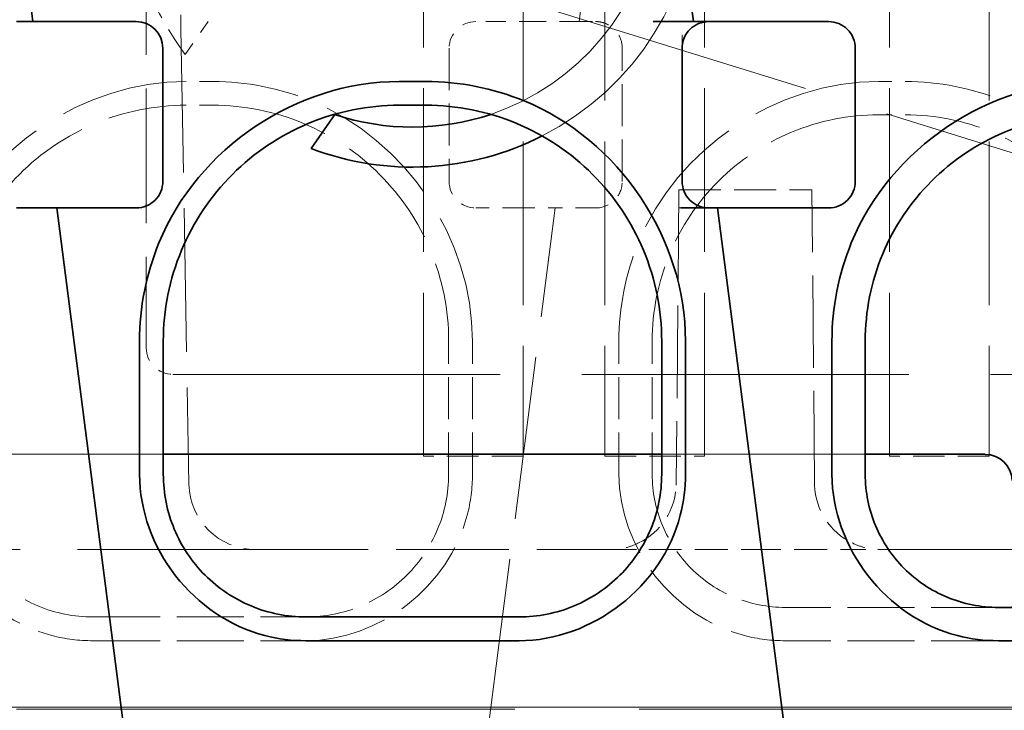
# Model space of a CAD drawing. Units: millimetres. Extents: x 35 to 2070, y 35 to 1450.
# Drawn here: x 1577 to 1584, y 1118 to 1123 of the extents above; entities that cross this region are included whole.
import ezdxf

# ---------------------------------------------------------------- set-up
doc = ezdxf.new("R2010")
doc.units = ezdxf.units.MM
doc.header["$LTSCALE"] = 5
doc.linetypes.add('DASHED', pattern=[0.2067, 0.1654, -0.0413])
doc.layers.add('Sichtbar (ISO)', color=7, linetype='Continuous', lineweight=35)
doc.layers.add('Verdeckt (ISO)', color=7, linetype='DASHED', lineweight=18)

msp = doc.modelspace()

# ---------------------------------------------------------------- linework, layer by layer
at = {"layer": 'Sichtbar (ISO)'}
for p, q in [((1581.9549, 1124.0251), (1582.1001, 1122.8994)), ((1577.1388, 1122.8994), (1577.0156, 1122.8994)), ((1577.4413, 1122.8994), (1577.1388, 1122.8994)), ((1577.9156, 1122.8994), (1577.4413, 1122.8994)), ((1582.1001, 1122.8994), (1581.7976, 1122.8994)), ((1582.4058, 1122.8994), (1582.1001, 1122.8994)), ((1583.1156, 1122.8994), (1582.4058, 1122.8994)), ((1578.1156, 1121.6994), (1578.1156, 1122.6994)), ((1582.0156, 1122.6994), (1582.0156, 1121.6994)), ((1583.3156, 1122.6494), (1583.3156, 1122.6994)), ((1583.3156, 1122.6494), (1583.3156, 1121.6994)), ((1580.0906, 1122.4494), (1579.8906, 1122.4494)), ((1580.0906, 1122.2708), (1579.8906, 1122.2708)), ((1579.4067, 1122.2014), (1579.2283, 1121.9467)), ((1577.3194, 1121.4994), (1577.0162, 1121.4994)), ((1577.3194, 1121.4994), (1577.6219, 1121.4994)), ((1577.3194, 1121.4994), (1577.8159, 1117.6494)), ((1577.6219, 1121.4994), (1577.9156, 1121.4994)), ((1582.0053, 1121.4994), (1582.013, 1121.4994)), ((1582.013, 1121.4994), (1582.2807, 1121.4994)), ((1582.5831, 1121.4994), (1582.2807, 1121.4994)), ((1582.7772, 1117.6494), (1582.2807, 1121.4994)), ((1582.5831, 1121.4994), (1583.1156, 1121.4994)), ((1577.9406, 1120.4994), (1577.9406, 1119.4994)), ((1578.1191, 1120.4994), (1578.1191, 1119.4994)), ((1581.862, 1119.4994), (1581.862, 1120.4994)), ((1582.0406, 1119.4994), (1582.0406, 1120.4994)), ((1583.1406, 1119.4994), (1583.1406, 1120.4994)), ((1583.3906, 1119.4994), (1583.3906, 1120.4994)), ((1581.862, 1119.6494), (1578.1191, 1119.6494)), ((1584.2906, 1119.6494), (1583.3906, 1119.6494)), ((1585.9906, 1118.4994), (1584.3906, 1118.4994)), ((1579.1906, 1118.4279), (1580.7906, 1118.4279)), ((1579.1906, 1118.2494), (1580.7906, 1118.2494)), ((1585.9906, 1118.2494), (1584.3906, 1118.2494))]:
    msp.add_line(p, q, dxfattribs=at)
for centre, radius, start, end in [((1577.9156, 1122.6994), 0.2, 0.00022, 90), ((1582.2156, 1122.6994), 0.2, 89.99999, 180.00001), ((1579.9906, 1123.9494), 1.8429, 251.52896, 288.576), ((1579.9906, 1123.9494), 2.1429, 249.16233, 297.02133), ((1577.9156, 1121.6994), 0.2, 269.99999, 0.00001), ((1582.2156, 1121.6994), 0.2, 180.00018, 270.00188), ((1583.1156, 1121.6994), 0.2, 269.99994, 0.00006)]:
    msp.add_arc(centre, radius, start, end, dxfattribs=at)
for centre, major_axis, ratio, start_param, end_param in [((1577.1659, 1122.6871), (-0.3507, 2.7204), 0.0001, 4.790461, 5.267073), ((1584.2935, 1119.4523), (0.1857, -0.0758), 0.979278, 0.395172, 1.965892)]:
    msp.add_ellipse(centre, major_axis=major_axis, ratio=ratio, start_param=start_param, end_param=end_param, dxfattribs=at)
for points, knots in [([(1583.1156, 1122.8994), (1583.1407, 1122.8994), (1583.1675, 1122.8943), (1583.2168, 1122.8739), (1583.2392, 1122.8585), (1583.2747, 1122.823), (1583.2901, 1122.8005), (1583.3106, 1122.7513), (1583.3156, 1122.7245), (1583.3156, 1122.6994)], [-0.12058653, -0.12058653, -0.12058653, -0.12058653, -0.11304875, -0.11304875, -0.10551097, -0.10551097, -0.09797185, -0.09797185, -0.09043296, -0.09043296, -0.09043296, -0.09043296]), ([(1579.8906, 1122.4494), (1579.1213, 1122.4494), (1578.3774, 1121.9506), (1578.086, 1121.2371), (1577.9904, 1121.003), (1577.9406, 1120.7517), (1577.9406, 1120.4994)], [0, 0, 0, 0, 0.2307922, 0.2307922, 0.2307922, 0.306509, 0.306509, 0.306509, 0.306509]), ([(1582.0406, 1120.4994), (1582.0406, 1121.2687), (1581.5418, 1122.0125), (1580.8283, 1122.304), (1580.5942, 1122.3996), (1580.343, 1122.4494), (1580.0906, 1122.4494)], [0, 0, 0, 0, 0.2307922, 0.2307922, 0.2307922, 0.306509, 0.306509, 0.306509, 0.306509]), ([(1585.0906, 1122.4494), (1584.3213, 1122.4494), (1583.5774, 1121.9505), (1583.286, 1121.2371), (1583.1904, 1121.003), (1583.1406, 1120.7517), (1583.1406, 1120.4994)], [0, 0, 0, 0, 0.2307953, 0.2307953, 0.2307953, 0.306509, 0.306509, 0.306509, 0.306509]), ([(1578.1191, 1120.4994), (1578.1191, 1120.7335), (1578.1656, 1120.9655), (1578.3449, 1121.3949), (1578.4747, 1121.5886), (1578.8013, 1121.9153), (1578.995, 1122.0451), (1579.4245, 1122.2244), (1579.6564, 1122.2708), (1579.8906, 1122.2708)], [-0.2789064, -0.2789064, -0.2789064, -0.2789064, -0.208657, -0.208657, -0.1394532, -0.1394532, -0.0702494, -0.0702494, 0, 0, 0, 0]), ([(1580.0906, 1122.2708), (1580.3247, 1122.2708), (1580.5567, 1122.2244), (1580.9862, 1122.0451), (1581.1798, 1121.9153), (1581.5065, 1121.5886), (1581.6363, 1121.3949), (1581.8156, 1120.9655), (1581.862, 1120.7335), (1581.862, 1120.4994)], [-0.2789064, -0.2789064, -0.2789064, -0.2789064, -0.208657, -0.208657, -0.1394532, -0.1394532, -0.0702494, -0.0702494, 0, 0, 0, 0]), ([(1585.0906, 1122.1994), (1584.8659, 1122.1994), (1584.6433, 1122.1548), (1584.2311, 1121.9827), (1584.0452, 1121.8582), (1583.7318, 1121.5447), (1583.6072, 1121.3588), (1583.4351, 1120.9467), (1583.3906, 1120.7241), (1583.3906, 1120.4994)], [0, 0, 0, 0, 0.0674139, 0.0674139, 0.1338302, 0.1338302, 0.2002464, 0.2002464, 0.2676603, 0.2676603, 0.2676603, 0.2676603]), ([(1577.9406, 1119.4994), (1577.9406, 1118.9482), (1578.3493, 1118.424), (1578.8827, 1118.2881), (1578.9832, 1118.2625), (1579.0868, 1118.2494), (1579.1906, 1118.2494)], [0, 0, 0, 0, 0.1653398, 0.1653398, 0.1653398, 0.1964801, 0.1964801, 0.1964801, 0.1964801]), ([(1579.1906, 1118.4279), (1579.049, 1118.4279), (1578.9087, 1118.456), (1578.6489, 1118.5644), (1578.5317, 1118.643), (1578.3342, 1118.8405), (1578.2557, 1118.9577), (1578.1472, 1119.2174), (1578.1191, 1119.3577), (1578.1191, 1119.4994)], [-0.1686934, -0.1686934, -0.1686934, -0.1686934, -0.126206, -0.126206, -0.0843467, -0.0843467, -0.0424873, -0.0424873, 0, 0, 0, 0]), ([(1580.7906, 1118.2494), (1581.3417, 1118.2494), (1581.8659, 1118.6581), (1582.0018, 1119.1915), (1582.0274, 1119.292), (1582.0406, 1119.3956), (1582.0406, 1119.4994)], [0, 0, 0, 0, 0.1653398, 0.1653398, 0.1653398, 0.1964801, 0.1964801, 0.1964801, 0.1964801]), ([(1581.862, 1119.4994), (1581.862, 1119.3577), (1581.8339, 1119.2174), (1581.7255, 1118.9577), (1581.647, 1118.8405), (1581.4494, 1118.643), (1581.3323, 1118.5644), (1581.0725, 1118.456), (1580.9322, 1118.4279), (1580.7906, 1118.4279)], [-0.1686934, -0.1686934, -0.1686934, -0.1686934, -0.126206, -0.126206, -0.0843467, -0.0843467, -0.0424873, -0.0424873, 0, 0, 0, 0]), ([(1583.1406, 1119.4994), (1583.1406, 1118.9482), (1583.5493, 1118.424), (1584.0828, 1118.2881), (1584.1832, 1118.2625), (1584.2868, 1118.2494), (1584.3906, 1118.2494)], [0, 0, 0, 0, 0.1653402, 0.1653402, 0.1653402, 0.1964801, 0.1964801, 0.1964801, 0.1964801]), ([(1583.3906, 1119.4994), (1583.3906, 1119.3672), (1583.4168, 1119.2362), (1583.518, 1118.9938), (1583.5913, 1118.8845), (1583.7757, 1118.7), (1583.885, 1118.6268), (1584.1275, 1118.5256), (1584.2584, 1118.4994), (1584.3906, 1118.4994)], [0, 0, 0, 0, 0.0396542, 0.0396542, 0.0787236, 0.0787236, 0.117793, 0.117793, 0.1574471, 0.1574471, 0.1574471, 0.1574471])]:
    msp.add_open_spline(points, degree=3, knots=knots, dxfattribs=at)
at = {"layer": 'Verdeckt (ISO)', "ltscale": 0.955738}
msp.add_line((1581.2423, 1122.8994), (1581.5633, 1125.3879), dxfattribs=at)
at = {"layer": 'Verdeckt (ISO)', "ltscale": 3.087274}
msp.add_line((1585.9906, 1121.4502), (1578.2498, 1123.8514), dxfattribs=at)
at = {"layer": 'Verdeckt (ISO)', "ltscale": 1.223117}
msp.add_line((1577.9906, 1123.6604), (1577.9906, 1120.4493), dxfattribs=at)
at = {"layer": 'Verdeckt (ISO)', "ltscale": 1.485563}
for p, q in [((1580.0719, 1119.6345), (1580.0719, 1123.5345)), ((1580.8219, 1123.5345), (1580.8219, 1119.6345)), ((1581.4343, 1123.5345), (1581.4343, 1119.6345)), ((1582.1843, 1119.6345), (1582.1843, 1123.5345)), ((1583.5719, 1119.6345), (1583.5719, 1123.5345)), ((1584.3219, 1123.5345), (1584.3219, 1119.6345))]:
    msp.add_line(p, q, dxfattribs=at)
at = {"layer": 'Verdeckt (ISO)', "ltscale": 0.120935}
msp.add_line((1578.2842, 1122.6531), (1578.4665, 1122.9134), dxfattribs=at)
at = {"layer": 'Verdeckt (ISO)', "ltscale": 1.30274}
msp.add_line((1578.2515, 1122.8433), (1578.3112, 1119.4258), dxfattribs=at)
at = {"layer": 'Verdeckt (ISO)'}
msp.add_line((1578.2515, 1122.8433), (1578.2515, 1122.8433), dxfattribs=at)
at = {"layer": 'Verdeckt (ISO)', "ltscale": 0.180569}
msp.add_line((1580.9399, 1122.8994), (1580.4656, 1122.8994), dxfattribs=at)
at = {"layer": 'Verdeckt (ISO)', "ltscale": 0.180158}
for p, q in [((1581.2423, 1122.8994), (1580.9399, 1122.8994)), ((1580.7593, 1121.4994), (1581.0618, 1121.4994))]:
    msp.add_line(p, q, dxfattribs=at)
at = {"layer": 'Verdeckt (ISO)', "ltscale": 0.107152}
msp.add_line((1581.2423, 1122.8994), (1581.3656, 1122.8994), dxfattribs=at)
at = {"layer": 'Verdeckt (ISO)', "ltscale": 0.076088}
for p, q in [((1582.0156, 1122.6994), (1582.0156, 1122.8994)), ((1578.4906, 1122.4494), (1578.2906, 1122.4494)), ((1583.4906, 1122.4494), (1583.6906, 1122.4494)), ((1578.4906, 1122.2708), (1578.2906, 1122.2708)), ((1583.4906, 1122.1994), (1583.6906, 1122.1994))]:
    msp.add_line(p, q, dxfattribs=at)
at = {"layer": 'Verdeckt (ISO)', "ltscale": 0.38084}
msp.add_line((1580.2656, 1122.6994), (1580.2656, 1121.6994), dxfattribs=at)
at = {"layer": 'Verdeckt (ISO)', "ltscale": 0.380963}
msp.add_line((1581.5656, 1121.6993), (1581.5656, 1122.6997), dxfattribs=at)
at = {"layer": 'Verdeckt (ISO)', "ltscale": 0.840172}
for p, q in [((1581.9906, 1121.6345), (1581.9713, 1119.4302)), ((1583.0098, 1119.4302), (1582.9906, 1121.6345))]:
    msp.add_line(p, q, dxfattribs=at)
at = {"layer": 'Verdeckt (ISO)', "ltscale": 0.380839}
for p, q in [((1581.9906, 1121.6345), (1582.9906, 1121.6345)), ((1580.262, 1119.4994), (1580.262, 1120.4994)), ((1580.4406, 1119.4994), (1580.4406, 1120.4994)), ((1581.5406, 1119.4994), (1581.5406, 1120.4994)), ((1581.7906, 1119.4994), (1581.7906, 1120.4994))]:
    msp.add_line(p, q, dxfattribs=at)
at = {"layer": 'Verdeckt (ISO)', "ltscale": 0.111786}
msp.add_line((1580.4656, 1121.4994), (1580.7593, 1121.4994), dxfattribs=at)
at = {"layer": 'Verdeckt (ISO)', "ltscale": 1.478664}
msp.add_line((1580.5652, 1117.6494), (1581.0618, 1121.4994), dxfattribs=at)
at = {"layer": 'Verdeckt (ISO)', "ltscale": 0.180425}
msp.add_line((1581.365, 1121.4994), (1581.0618, 1121.4994), dxfattribs=at)
at = {"layer": 'Verdeckt (ISO)', "ltscale": 0.006483}
msp.add_line((1581.988, 1121.4994), (1582.0053, 1121.4994), dxfattribs=at)
at = {"layer": 'Verdeckt (ISO)', "ltscale": 2.97123}
msp.add_line((1578.1906, 1120.2494), (1585.9906, 1120.2494), dxfattribs=at)
at = {"layer": 'Verdeckt (ISO)', "ltscale": 11.611031}
msp.add_line((1561.9906, 1119.6504), (1585.9906, 1119.6504), dxfattribs=at)
at = {"layer": 'Verdeckt (ISO)', "ltscale": 0.582193}
for p, q in [((1578.1191, 1119.6494), (1576.5906, 1119.6494)), ((1583.3906, 1119.6494), (1581.862, 1119.6494))]:
    msp.add_line(p, q, dxfattribs=at)
at = {"layer": 'Verdeckt (ISO)', "ltscale": 0.285604}
for p, q in [((1580.8219, 1119.6345), (1580.0719, 1119.6345)), ((1581.4343, 1119.6345), (1582.1843, 1119.6345)), ((1584.3219, 1119.6345), (1583.5719, 1119.6345))]:
    msp.add_line(p, q, dxfattribs=at)
at = {"layer": 'Verdeckt (ISO)', "ltscale": 2.093865}
msp.add_line((1575.3116, 1118.9345), (1578.8111, 1118.9345), dxfattribs=at)
at = {"layer": 'Verdeckt (ISO)', "ltscale": 1.022529}
msp.add_line((1578.8111, 1118.9345), (1581.4956, 1118.9345), dxfattribs=at)
at = {"layer": 'Verdeckt (ISO)', "ltscale": 0.215558}
for p, q in [((1581.4956, 1118.9345), (1581.7642, 1118.9345)), ((1583.2169, 1118.9345), (1583.4856, 1118.9345))]:
    msp.add_line(p, q, dxfattribs=at)
at = {"layer": 'Verdeckt (ISO)', "ltscale": 0.298996}
for p, q in [((1581.7642, 1118.9345), (1582.4713, 1118.9345)), ((1582.5098, 1118.9345), (1583.2169, 1118.9345))]:
    msp.add_line(p, q, dxfattribs=at)
at = {"layer": 'Verdeckt (ISO)', "ltscale": 0.014571}
msp.add_line((1582.4713, 1118.9345), (1582.5098, 1118.9345), dxfattribs=at)
at = {"layer": 'Verdeckt (ISO)', "ltscale": 1.346822}
msp.add_line((1583.4856, 1118.9345), (1587.0214, 1118.9345), dxfattribs=at)
at = {"layer": 'Verdeckt (ISO)', "ltscale": 0.609403}
for p, q in [((1584.3906, 1118.4994), (1582.7906, 1118.4994)), ((1577.5906, 1118.4279), (1579.1906, 1118.4279)), ((1577.5906, 1118.2494), (1579.1906, 1118.2494)), ((1584.3906, 1118.2494), (1582.7906, 1118.2494))]:
    msp.add_line(p, q, dxfattribs=at)
at = {"layer": 'Verdeckt (ISO)', "ltscale": 12.191589}
msp.add_line((1586.5906, 1117.7494), (1561.3906, 1117.7494), dxfattribs=at)
at = {"layer": 'Verdeckt (ISO)', "ltscale": 4.522819}
msp.add_line((1577.0176, 1117.7345), (1588.8906, 1117.7345), dxfattribs=at)
at = {"layer": 'Verdeckt (ISO)', "ltscale": 1.761384}
msp.add_arc((1579.9906, 1123.9494), 2.1429, 297.02133, 60.65942, dxfattribs=at)
at = {"layer": 'Verdeckt (ISO)', "ltscale": 1.55217}
msp.add_arc((1579.9906, 1123.9494), 1.8429, 288.576, 55.26599, dxfattribs=at)
at = {"layer": 'Verdeckt (ISO)', "ltscale": 0.438424}
msp.add_arc((1579.9906, 1123.9494), 2.1429, 186.44207, 217.22197, dxfattribs=at)
at = {"layer": 'Verdeckt (ISO)', "ltscale": 0.119575}
msp.add_arc((1580.4656, 1122.6994), 0.2, 90, 179.99979, dxfattribs=at)
at = {"layer": 'Verdeckt (ISO)', "ltscale": 0.043803}
msp.add_arc((1581.3656, 1122.6994), 0.2, 0.09134, 33.10781, dxfattribs=at)
at = {"layer": 'Verdeckt (ISO)'}
msp.add_arc((1581.3656, 1122.6994), 0.2, 360, 0.04957, dxfattribs=at)
at = {"layer": 'Verdeckt (ISO)', "ltscale": 0.119576}
msp.add_arc((1580.4656, 1121.6994), 0.2, 180, 270, dxfattribs=at)
at = {"layer": 'Verdeckt (ISO)', "ltscale": 0.119808}
msp.add_arc((1581.3656, 1121.6994), 0.2, 269.82372, 359.99809, dxfattribs=at)
at = {"layer": 'Verdeckt (ISO)', "ltscale": 0.295765}
msp.add_arc((1578.8111, 1119.4345), 0.5, 181, 270, dxfattribs=at)
at = {"layer": 'Verdeckt (ISO)', "ltscale": 0.237984}
for centre, start, end in [((1581.4714, 1119.4345), 295.75215, 358), ((1583.5098, 1119.4345), 182, 244.24785)]:
    msp.add_arc(centre, 0.5, start, end, dxfattribs=at)
at = {"layer": 'Verdeckt (ISO)', "ltscale": 0.00489}
msp.add_arc((1581.4714, 1119.4345), 0.5, 358, 359.5, dxfattribs=at)
at = {"layer": 'Verdeckt (ISO)', "ltscale": 0.119571}
msp.add_ellipse((1578.1906, 1120.4494), major_axis=(-0.1414, -0.1414), ratio=0.999924, start_param=5.497825, end_param=7.068545, dxfattribs=at)
at = {"layer": 'Verdeckt (ISO)', "ltscale": 0.00489}
msp.add_ellipse((1583.5098, 1119.4345), major_axis=(0, 0.5), ratio=0.999998, start_param=1.57944, end_param=1.60562, dxfattribs=at)
at = {"layer": 'Verdeckt (ISO)', "ltscale": 0.29577}
msp.add_open_spline([(1578.2436, 1123.2945), (1578.2444, 1123.2482), (1578.2458, 1123.1688), (1578.2485, 1123.0141), (1578.2499, 1122.9351), (1578.2513, 1122.8561), (1578.2514, 1122.8512), (1578.2515, 1122.8433)], degree=3, knots=[0.000001, 0.000001, 0.000001, 0.000001, 0.04407537, 0.04407537, 0.082522, 0.082522, 0.08676429, 0.08676429, 0.08676429, 0.08676429], dxfattribs=at)
at = {"layer": 'Verdeckt (ISO)', "ltscale": 0.080204}
msp.add_open_spline([(1581.3656, 1122.8994), (1581.3773, 1122.8993), (1581.39, 1122.8983), (1581.4223, 1122.8921), (1581.4423, 1122.8852), (1581.4804, 1122.8647), (1581.5025, 1122.8471), (1581.5233, 1122.8226), (1581.5284, 1122.8158), (1581.5331, 1122.8086)], degree=3, knots=[-0.15750002, -0.15750002, -0.15750002, -0.15750002, -0.15334002, -0.15334002, -0.14707842, -0.14707842, -0.13994896, -0.13994896, -0.1374382, -0.1374382, -0.1374382, -0.1374382], dxfattribs=at)
at = {"layer": 'Verdeckt (ISO)', "ltscale": 1.164494}
for points, knots in [([(1578.2906, 1122.4494), (1577.5213, 1122.4494), (1576.7774, 1121.9506), (1576.486, 1121.2371), (1576.3904, 1121.003), (1576.3406, 1120.7517), (1576.3406, 1120.4994)], [0, 0, 0, 0, 0.2307922, 0.2307922, 0.2307922, 0.306509, 0.306509, 0.306509, 0.306509]), ([(1580.4406, 1120.4994), (1580.4406, 1121.2687), (1579.9418, 1122.0125), (1579.2283, 1122.304), (1578.9942, 1122.3996), (1578.743, 1122.4494), (1578.4906, 1122.4494)], [0, 0, 0, 0, 0.2307922, 0.2307922, 0.2307922, 0.306509, 0.306509, 0.306509, 0.306509]), ([(1585.6406, 1120.4994), (1585.6406, 1121.2687), (1585.1418, 1122.0125), (1584.4283, 1122.304), (1584.1942, 1122.3996), (1583.943, 1122.4494), (1583.6906, 1122.4494)], [0, 0, 0, 0, 0.2307921, 0.2307921, 0.2307921, 0.306509, 0.306509, 0.306509, 0.306509])]:
    msp.add_open_spline(points, degree=3, knots=knots, dxfattribs=at)
at = {"layer": 'Verdeckt (ISO)', "ltscale": 1.164495}
msp.add_open_spline([(1583.4906, 1122.4494), (1582.7213, 1122.4494), (1581.9774, 1121.9506), (1581.686, 1121.2371), (1581.5904, 1121.003), (1581.5406, 1120.7517), (1581.5406, 1120.4994)], degree=3, knots=[0, 0, 0, 0, 0.230792, 0.230792, 0.230792, 0.306509, 0.306509, 0.306509, 0.306509], dxfattribs=at)
at = {"layer": 'Verdeckt (ISO)', "ltscale": 1.059886}
for points in [[(1576.5191, 1120.4994), (1576.5191, 1120.7335), (1576.5656, 1120.9655), (1576.7449, 1121.3949), (1576.8747, 1121.5886), (1577.2013, 1121.9153), (1577.395, 1122.0451), (1577.8245, 1122.2244), (1578.0564, 1122.2708), (1578.2906, 1122.2708)], [(1578.4906, 1122.2708), (1578.7247, 1122.2708), (1578.9567, 1122.2244), (1579.3862, 1122.0451), (1579.5798, 1121.9153), (1579.9065, 1121.5886), (1580.0363, 1121.3949), (1580.2156, 1120.9655), (1580.262, 1120.7335), (1580.262, 1120.4994)]]:
    msp.add_open_spline(points, degree=3, knots=[-0.2789064, -0.2789064, -0.2789064, -0.2789064, -0.208657, -0.208657, -0.1394532, -0.1394532, -0.0702494, -0.0702494, 0, 0, 0, 0], dxfattribs=at)
at = {"layer": 'Verdeckt (ISO)', "ltscale": 1.017144}
for points in [[(1583.4906, 1122.1994), (1583.2659, 1122.1994), (1583.0433, 1122.1548), (1582.6311, 1121.9827), (1582.4452, 1121.8582), (1582.1318, 1121.5447), (1582.0072, 1121.3588), (1581.8351, 1120.9467), (1581.7906, 1120.7241), (1581.7906, 1120.4994)], [(1585.3906, 1120.4994), (1585.3906, 1120.7241), (1585.346, 1120.9467), (1585.174, 1121.3588), (1585.0494, 1121.5447), (1584.7359, 1121.8582), (1584.55, 1121.9827), (1584.1379, 1122.1548), (1583.9153, 1122.1994), (1583.6906, 1122.1994)]]:
    msp.add_open_spline(points, degree=3, knots=[0, 0, 0, 0, 0.0674138, 0.0674138, 0.1338301, 0.1338301, 0.2002463, 0.2002463, 0.2676601, 0.2676601, 0.2676601, 0.2676601], dxfattribs=at)
at = {"layer": 'Verdeckt (ISO)', "ltscale": 0.745281}
msp.add_open_spline([(1576.3406, 1119.4994), (1576.3406, 1118.9482), (1576.7493, 1118.424), (1577.2827, 1118.2881), (1577.3832, 1118.2625), (1577.4868, 1118.2494), (1577.5906, 1118.2494)], degree=3, knots=[0, 0, 0, 0, 0.1653398, 0.1653398, 0.1653398, 0.1964801, 0.1964801, 0.1964801, 0.1964801], dxfattribs=at)
at = {"layer": 'Verdeckt (ISO)', "ltscale": 0.64102}
for points in [[(1577.5906, 1118.4279), (1577.449, 1118.4279), (1577.3087, 1118.456), (1577.0489, 1118.5644), (1576.9317, 1118.643), (1576.7342, 1118.8405), (1576.6557, 1118.9577), (1576.5472, 1119.2174), (1576.5191, 1119.3577), (1576.5191, 1119.4994)], [(1580.262, 1119.4994), (1580.262, 1119.3577), (1580.2339, 1119.2174), (1580.1255, 1118.9577), (1580.047, 1118.8405), (1579.8494, 1118.643), (1579.7323, 1118.5644), (1579.4725, 1118.456), (1579.3322, 1118.4279), (1579.1906, 1118.4279)]]:
    msp.add_open_spline(points, degree=3, knots=[-0.1686934, -0.1686934, -0.1686934, -0.1686934, -0.126206, -0.126206, -0.0843467, -0.0843467, -0.0424873, -0.0424873, 0, 0, 0, 0], dxfattribs=at)
at = {"layer": 'Verdeckt (ISO)', "ltscale": 0.74528}
for points, knots in [([(1579.1906, 1118.2494), (1579.7417, 1118.2494), (1580.2659, 1118.6581), (1580.4018, 1119.1915), (1580.4274, 1119.292), (1580.4406, 1119.3956), (1580.4406, 1119.4994)], [0, 0, 0, 0, 0.1653399, 0.1653399, 0.1653399, 0.1964801, 0.1964801, 0.1964801, 0.1964801]), ([(1581.5406, 1119.4994), (1581.5406, 1118.9482), (1581.9493, 1118.424), (1582.4828, 1118.2881), (1582.5832, 1118.2625), (1582.6868, 1118.2494), (1582.7906, 1118.2494)], [0, 0, 0, 0, 0.1653402, 0.1653402, 0.1653402, 0.1964801, 0.1964801, 0.1964801, 0.1964801]), ([(1584.3906, 1118.2494), (1584.9417, 1118.2494), (1585.4659, 1118.6581), (1585.6018, 1119.1915), (1585.6274, 1119.292), (1585.6406, 1119.3956), (1585.6406, 1119.4994)], [0, 0, 0, 0, 0.1653418, 0.1653418, 0.1653418, 0.1964801, 0.1964801, 0.1964801, 0.1964801])]:
    msp.add_open_spline(points, degree=3, knots=knots, dxfattribs=at)
at = {"layer": 'Verdeckt (ISO)', "ltscale": 0.598279}
for points, knots in [([(1581.7906, 1119.4994), (1581.7906, 1119.3672), (1581.8168, 1119.2362), (1581.918, 1118.9938), (1581.9913, 1118.8845), (1582.1757, 1118.7), (1582.285, 1118.6268), (1582.5275, 1118.5256), (1582.6584, 1118.4994), (1582.7906, 1118.4994)], [0, 0, 0, 0, 0.0396542, 0.0396542, 0.0787236, 0.0787236, 0.117793, 0.117793, 0.1574471, 0.1574471, 0.1574471, 0.1574471]), ([(1584.3906, 1118.4994), (1584.5228, 1118.4994), (1584.6537, 1118.5256), (1584.8961, 1118.6268), (1585.0055, 1118.7), (1585.1899, 1118.8845), (1585.2632, 1118.9938), (1585.3644, 1119.2362), (1585.3906, 1119.3672), (1585.3906, 1119.4994)], [0, 0, 0, 0, 0.0396542, 0.0396542, 0.0787236, 0.0787236, 0.117793, 0.117793, 0.1574472, 0.1574472, 0.1574472, 0.1574472])]:
    msp.add_open_spline(points, degree=3, knots=knots, dxfattribs=at)
at = {"layer": 'Verdeckt (ISO)', "ltscale": 0.112765}
for points, knots in [([(1581.6886, 1118.9842), (1581.6555, 1118.9682), (1581.6225, 1118.9558), (1581.5902, 1118.9474), (1581.558, 1118.939), (1581.5263, 1118.9345), (1581.4956, 1118.9345)], [0, 0, 0, 0, 0.01485185, 0.01485185, 0.01485185, 0.02963184, 0.02963184, 0.02963184, 0.02963184]), ([(1583.2926, 1118.9842), (1583.3257, 1118.9682), (1583.3586, 1118.9558), (1583.391, 1118.9474), (1583.4232, 1118.939), (1583.4548, 1118.9345), (1583.4856, 1118.9345)], [-0.02928735, -0.02928735, -0.02928735, -0.02928735, -0.01444158, -0.01444158, -0.01444158, 0.00033235, 0.00033235, 0.00033235, 0.00033235])]:
    msp.add_open_spline(points, degree=3, knots=knots, dxfattribs=at)

doc.saveas('drawing.dxf')
